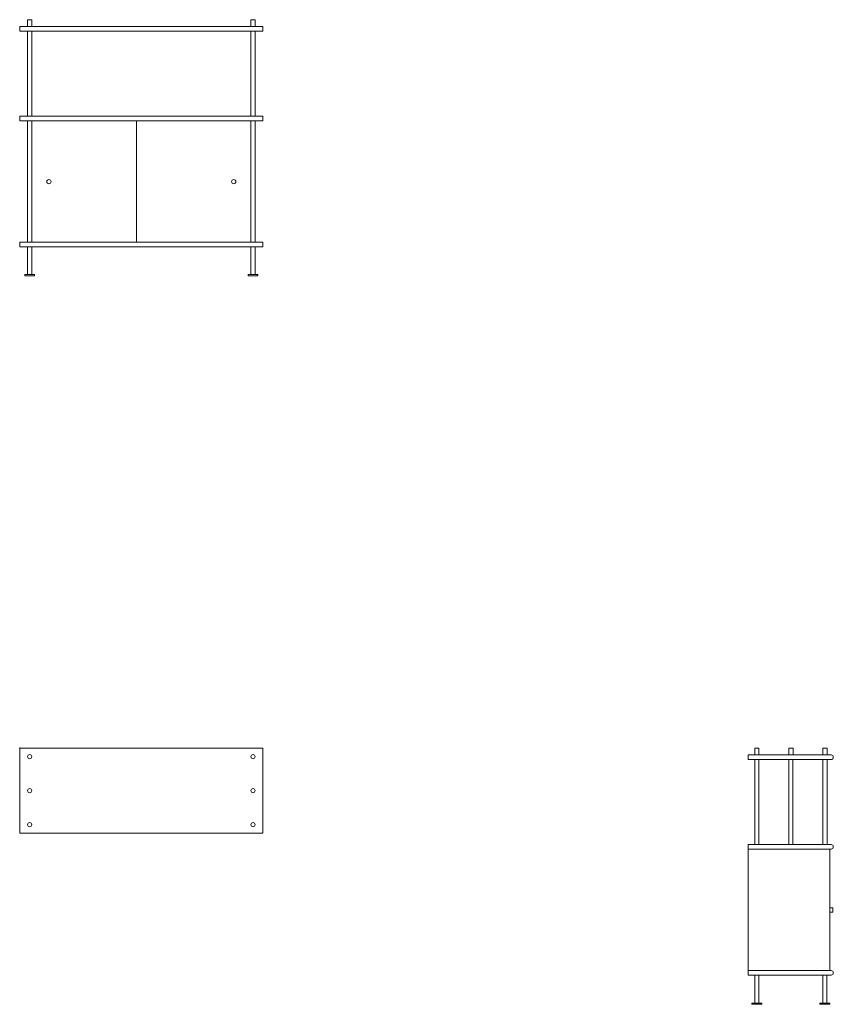
# Model space of a CAD drawing. Units: millimetres. Extents: x -1 to 3350, y -1055 to 3000.
import ezdxf

# ---------------------------------------------------------------- set-up
doc = ezdxf.new("R2010")
doc.units = ezdxf.units.MM
doc.header["$PDMODE"] = 35

# ---------------------------------------------------------------- blocks, each defined once
blk = doc.blocks.new('TOP_2D_BV10P1')
at = {"lineweight": 0}
for p, q in [((1000, 0), (0, 0)), ((0, 0), (0, -350)), ((1000, -350), (1000, 0)), ((1000, -350), (0, -350))]:
    blk.add_line(p, q, dxfattribs=at)
for centre in [(40, -35), (960, -35), (40, -175.3), (960, -175), (40, -315.3), (960, -315)]:
    blk.add_circle(centre, 8.75, dxfattribs=at)
blk = doc.blocks.new('LEFT_2D_BV10P1')
at = {"lineweight": 0, "extrusion": (-2.22045e-16, 1, -2.22045e-16)}
for p, q in [((3043.8, 0), (3026.2, 0)), ((3026.2, -27), (3026.2, 0)), ((3043.8, -27), (3043.8, 0)), ((3184.1, 0), (3166.2, 0)), ((3166.6, -27), (3166.6, 0)), ((3184.1, -27), (3184.1, 0)), ((3324.1, 0), (3306.2, 0)), ((3306.6, -27), (3306.6, 0)), ((3324.1, -27), (3324.1, 0)), ((3341, -28), (3000, -28)), ((3000, -28), (3000, -47)), ((3166.2, -27), (3166.2, 0)), ((3306.2, -27), (3306.2, 0)), ((3350, -38), (3350, -37)), ((3000, -47), (3341, -47)), ((3026.2, -397), (3026.2, -47)), ((3043.8, -397), (3043.8, -47)), ((3166.2, -397), (3166.2, -47)), ((3183.8, -397), (3183.8, -47)), ((3306.2, -397), (3306.2, -47)), ((3306.6, -397), (3306.6, -47)), ((3324.1, -397), (3324.1, -47)), ((3000, -397), (3000, -935)), ((3341, -397), (3000, -397)), ((3000, -416), (3341, -416)), ((3335, -916), (3335, -416)), ((3350, -407), (3350, -406)), ((3335, -658.3), (3348.2, -658.3)), ((3335, -675.8), (3348.2, -675.8)), ((3348.2, -675.8), (3348.2, -658.3)), ((3341, -916), (3000, -916)), ((3350, -926), (3350, -925)), ((3000, -935), (3341, -935)), ((3026.2, -935), (3026.2, -1050)), ((3043.8, -935), (3043.8, -1050)), ((3306.2, -935), (3306.2, -1050)), ((3323.8, -935), (3323.8, -1050)), ((3055, -1050), (3015, -1050)), ((3015, -1050), (3015, -1055)), ((3055, -1050), (3055, -1055)), ((3335, -1050), (3295, -1050)), ((3295, -1050), (3295, -1055)), ((3335, -1050), (3335, -1055)), ((3015, -1055), (3055, -1055)), ((3295, -1055), (3335, -1055))]:
    blk.add_line(p, q, dxfattribs=at)
at = {"lineweight": 0, "extrusion": (4.93038e-32, -2.22045e-16, -1)}
for centre, start, end in [((-3027.2, -27), 270, 0), ((-3042.8, -27), 180, 270), ((-3167.2, -27), 270, 360), ((-3167.6, -27), 270, 0), ((-3183.1, -27), 180, 270), ((-3307.2, -27), 270, 0), ((-3307.6, -27), 270, 0), ((-3323.1, -27), 180, 270)]:
    blk.add_arc(centre, 1, start, end, dxfattribs=at)
at = {"lineweight": 0}
for centre, start, end in [((3341, -37), 0, 90), ((3341, -38), 270, 0), ((3341, -406), 0, 90), ((3341, -407), 270, 0), ((3341, -925), 0, 90), ((3341, -926), 270, 0)]:
    blk.add_arc(centre, 9, start, end, dxfattribs=at)
blk = doc.blocks.new('FRONT_2D_BV10P1')
at = {"lineweight": 0, "extrusion": (0, 1, -2.22045e-16)}
for p, q in [((1000, 2972), (0, 2972)), ((0, 2972), (0, 2953)), ((48.75, 3000), (31.25, 3000)), ((31.25, 2973), (31.25, 3000)), ((48.75, 2973), (48.75, 3000)), ((968.75, 3000), (951.25, 3000)), ((951.25, 2973), (951.25, 3000)), ((968.75, 2973), (968.75, 3000)), ((1000, 2953), (1000, 2972)), ((1000, 2953), (0, 2953)), ((31.25, 2603), (31.25, 2953)), ((48.75, 2603), (48.75, 2953)), ((951.25, 2603), (951.25, 2953)), ((968.75, 2603), (968.75, 2953)), ((1000, 2603), (0, 2603)), ((0, 2603), (0, 2584)), ((1000, 2584), (1000, 2603)), ((1000, 2584), (0, 2584)), ((30.5, 2584), (30.5, 2084)), ((49.5, 2084), (49.5, 2584)), ((480.5, 2584), (480.5, 2084)), ((950.5, 2584), (950.5, 2084)), ((969.5, 2084), (969.5, 2584)), ((1000, 2084), (0, 2084)), ((0, 2084), (0, 2065)), ((1000, 2065), (1000, 2084)), ((1000, 2065), (0, 2065)), ((31.25, 2065), (31.25, 1950)), ((48.75, 2065), (48.75, 1950)), ((951.25, 2065), (951.25, 1950)), ((968.75, 2065), (968.75, 1950)), ((60, 1950), (20, 1950)), ((20, 1950), (20, 1945)), ((60, 1950), (60, 1945)), ((980, 1950), (940, 1950)), ((940, 1950), (940, 1945)), ((980, 1950), (980, 1945)), ((20, 1945), (60, 1945)), ((940, 1945), (980, 1945))]:
    blk.add_line(p, q, dxfattribs=at)
at = {"lineweight": 0}
for centre in [(119.5, 2333), (880.5, 2333)]:
    blk.add_circle(centre, 8.75, dxfattribs=at)
at = {"lineweight": 0, "extrusion": (0, -2.22045e-16, -1)}
for centre, start, end in [((-32.25, 2973), 270, 360), ((-47.75, 2973), 180, 270), ((-952.25, 2973), 270, 0), ((-967.75, 2973), 180, 270)]:
    blk.add_arc(centre, 1, start, end, dxfattribs=at)

msp = doc.modelspace()

# ---------------------------------------------------------------- linework, layer by layer
msp.add_point((0, 0))

# ---------------------------------------------------------------- block references
for name in ['FRONT_2D_BV10P1', 'TOP_2D_BV10P1', 'LEFT_2D_BV10P1']:
    msp.add_blockref(name, (0, 0))

doc.saveas('drawing.dxf')
